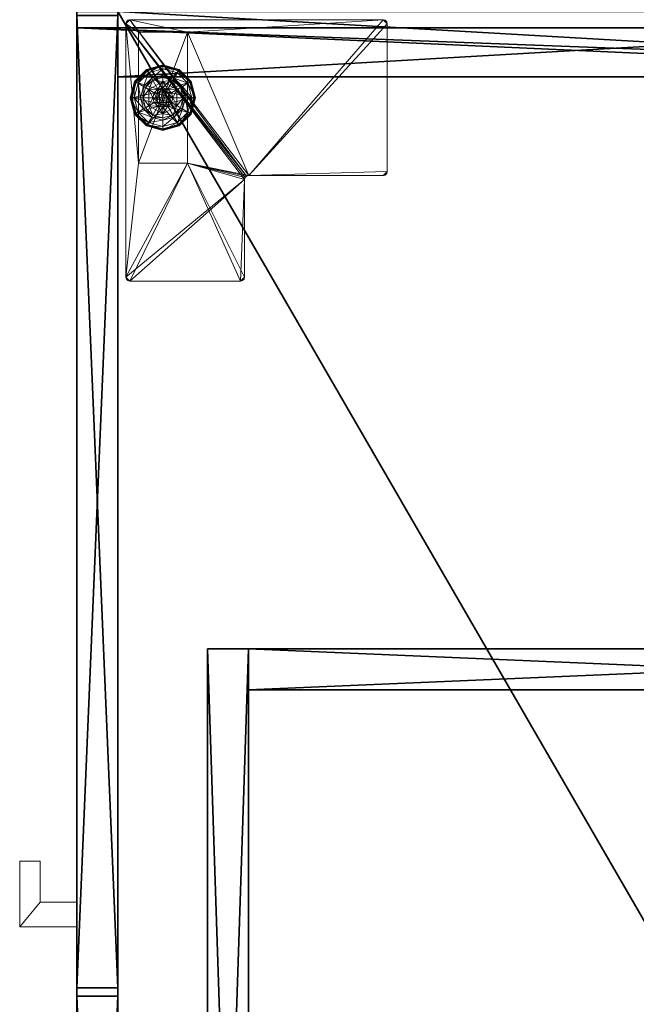
# Model space of a CAD drawing. Extents: x -1 to 180, y 0 to 180.
# Drawn here: x -1 to 8, y 75 to 90 of the extents above; entities that cross this region are included whole.
import ezdxf

# ---------------------------------------------------------------- set-up
doc = ezdxf.new("R2010")
doc.units = 0
doc.header["$LTSCALE"] = 0.3
doc.header["$MEASUREMENT"] = 0
for name, color, linetype in [('A-FURN-ATTRIBUTE-T', 7, 'Continuous'), ('AFURFR-P', 2, 'Continuous'), ('APPLIQUE-PANNEAU-H', 193, 'Continuous'), ('EDGE', 1, 'Continuous'), ('FACADE-V', 150, 'Continuous'), ('FOND-H', 1, 'Continuous'), ('PIETEMENT-V', 2, 'Continuous'), ('SURFACE-H', 7, 'Continuous')]:
    doc.layers.add(name, color=color, linetype=linetype)
doc.layers.add('QUINCAILLERIE-BLANC', color=4, linetype='Continuous', lineweight=13)
doc.layers.add('QUINCAILLERIE-CHR', color=4, linetype='Continuous', lineweight=13)
doc.styles.add('LOGIFLEX - Notes', font='ARIALN.TTF', dxfattribs={"height": 0.09375})

# ---------------------------------------------------------------- blocks, each defined once
blk = doc.blocks.new('3-3072WAVC-FIS')
at = {"layer": 'AFURFR-P'}
blk.add_point((0, 0, 29), dxfattribs=at)
at = {"layer": 'EDGE'}
mesh = blk.add_polyface(dxfattribs=at)
corners = [(43.984, 0, 29), (43.984, 0, 28), (43.269, -0.087, 29), (42, -0.75, 28), (41.406, -1.158, 28), (42, -0.75, 29), (40.731, -1.413, 28), (40.731, -1.413, 29), (40.016, -1.5, 28), (40.016, -1.5, 29), (41.406, -1.158, 29), (31.984, -1.5, 28), (31.984, -1.5, 29), (42.594, -0.342, 28), (42.594, -0.342, 29), (43.269, -0.087, 28), (31.269, -1.413, 29), (30, -0.75, 28), (29.406, -0.342, 28), (30, -0.75, 29), (28.731, -0.087, 28), (28.731, -0.087, 29), (28.016, 0, 28), (28.016, 0, 29), (29.406, -0.342, 29), (0, 0, 28), (0, 0, 29), (30.594, -1.158, 28), (30.594, -1.158, 29), (31.269, -1.413, 28), (72, 0, 28), (72, 0, 29), (72, -30, 28), (72, -30, 29), (0, -30, 28), (0, -30, 29)]
mesh.append_faces([[corners[k] for k in face] for face in [(3, 5, 13, 13), (17, 19, 27, 27)]], dxfattribs={"vtx0": -1, "vtx1": -1, "vtx2": -1})
mesh.append_faces([[corners[k] for k in face] for face in [(0, 1, 2, 2), (6, 7, 4, 4), (6, 8, 7, 7), (10, 5, 4, 4), (8, 11, 9, 9), (13, 14, 15, 15), (2, 15, 14, 14), (12, 11, 16, 16), (20, 21, 18, 18), (20, 22, 21, 21), (24, 19, 18, 18), (22, 25, 23, 23), (27, 28, 29, 29), (16, 29, 28, 28), (30, 1, 31, 31), (32, 30, 33, 33), (34, 32, 35, 35), (25, 34, 26, 26)]], dxfattribs={"vtx1": -1, "vtx2": -1})
mesh.append_faces([[corners[k] for k in face] for face in [(3, 4, 5, 5), (17, 18, 19, 19)]], dxfattribs={"vtx1": -1, "vtx2": -1, "vtx3": -1})
mesh.append_faces([[corners[k] for k in face] for face in [(8, 9, 7, 7), (7, 10, 4, 4), (11, 12, 9, 9), (5, 14, 13, 13), (1, 15, 2, 2), (22, 23, 21, 21), (21, 24, 18, 18), (25, 26, 23, 23), (19, 28, 27, 27), (11, 29, 16, 16), (1, 0, 31, 31), (30, 31, 33, 33), (32, 33, 35, 35), (34, 35, 26, 26)]], dxfattribs={"vtx2": -1, "vtx3": -1})
at = {"layer": 'SURFACE-H'}
mesh = blk.add_polyface(dxfattribs=at)
corners = [(43.269, -0.087, 29), (42.594, -0.342, 29), (43.984, 0, 29), (42, -0.75, 29), (72, 0, 29), (40.731, -1.413, 29), (72, -30, 29), (41.406, -1.158, 29), (40.016, -1.5, 29), (30.594, -1.158, 29), (30, -0.75, 29), (28.016, 0, 29), (0, 0, 29), (31.269, -1.413, 29), (28.731, -0.087, 29), (29.406, -0.342, 29), (0, -30, 29), (31.984, -1.5, 29)]
mesh.append_faces([[corners[k] for k in face] for face in [(4, 5, 6, 6), (5, 4, 7, 7), (2, 7, 4, 4), (9, 12, 13, 13), (13, 16, 17, 17), (6, 17, 16, 16), (15, 11, 10, 10)]], dxfattribs={"vtx0": -1, "vtx1": -1, "vtx2": -1})
mesh.append_faces([[corners[k] for k in face] for face in [(9, 11, 12, 12)]], dxfattribs={"vtx0": -1, "vtx2": -1, "vtx3": -1})
mesh.append_faces([[corners[k] for k in face] for face in [(0, 1, 2, 2), (14, 11, 15, 15)]], dxfattribs={"vtx1": -1, "vtx2": -1})
mesh.append_faces([[corners[k] for k in face] for face in [(1, 3, 2, 2), (3, 7, 2, 2), (5, 8, 6, 6), (9, 10, 11, 11), (12, 16, 13, 13), (8, 17, 6, 6)]], dxfattribs={"vtx1": -1, "vtx2": -1, "vtx3": -1})
mesh = blk.add_polyface(dxfattribs=at)
corners = [(41.406, -1.158, 28), (72, 0, 28), (40.731, -1.413, 28), (43.984, 0, 28), (42, -0.75, 28), (43.269, -0.087, 28), (42.594, -0.342, 28), (31.984, -1.5, 28), (0, -30, 28), (31.269, -1.413, 28), (40.016, -1.5, 28), (72, -30, 28), (28.731, -0.087, 28), (29.406, -0.342, 28), (28.016, 0, 28), (30, -0.75, 28), (30.594, -1.158, 28), (0, 0, 28)]
mesh.append_faces([[corners[k] for k in face] for face in [(0, 1, 2, 2), (1, 0, 3, 3), (7, 8, 9, 9), (8, 10, 11, 11), (2, 11, 10, 10), (14, 16, 17, 17), (9, 17, 16, 16), (6, 3, 4, 4)]], dxfattribs={"vtx0": -1, "vtx1": -1, "vtx2": -1})
mesh.append_faces([[corners[k] for k in face] for face in [(5, 3, 6, 6), (12, 13, 14, 14)]], dxfattribs={"vtx1": -1, "vtx2": -1})
mesh.append_faces([[corners[k] for k in face] for face in [(0, 4, 3, 3), (7, 10, 8, 8), (1, 11, 2, 2), (13, 15, 14, 14), (15, 16, 14, 14), (8, 17, 9, 9)]], dxfattribs={"vtx1": -1, "vtx2": -1, "vtx3": -1})
blk = doc.blocks.new('3-PG-30-G')
at = {"layer": 'APPLIQUE-PANNEAU-H'}
mesh = blk.add_polyface(dxfattribs=at)
corners = [(0.625, 0, -3), (0, 0, -3), (0, 19, -3), (0.625, 19, -3), (0, 19), (0, 0), (0.625, 19), (0.625, 0), (16, 0, -3), (15.375, 0, -3), (15.375, 19, -3), (16, 19, -3), (15.375, 19), (15.375, 0), (16, 19), (16, 0), (15.375, 18.375, -3), (0.625, 18.375, -3), (0.625, 18.375), (15.375, 18.375)]
mesh.append_faces([[corners[k] for k in face] for face in [(3, 0, 2, 2), (5, 4, 1, 1), (4, 6, 2, 2), (6, 7, 3, 3), (7, 5, 0, 0), (4, 5, 6, 6), (11, 8, 10, 10), (13, 12, 9, 9), (12, 14, 10, 10), (14, 15, 11, 11), (15, 13, 8, 8), (12, 13, 14, 14), (3, 10, 17, 17), (19, 18, 16, 16), (18, 6, 17, 17), (6, 12, 3, 3), (12, 19, 10, 10), (18, 19, 6, 6)]], dxfattribs={"vtx1": -1, "vtx2": -1})
mesh.append_faces([[corners[k] for k in face] for face in [(0, 1, 2, 2), (4, 2, 1, 1), (6, 3, 2, 2), (7, 0, 3, 3), (5, 1, 0, 0), (5, 7, 6, 6), (8, 9, 10, 10), (12, 10, 9, 9), (14, 11, 10, 10), (15, 8, 11, 11), (13, 9, 8, 8), (13, 15, 14, 14), (10, 16, 17, 17), (18, 17, 16, 16), (6, 3, 17, 17), (12, 10, 3, 3), (19, 16, 10, 10), (19, 12, 6, 6)]], dxfattribs={"vtx2": -1, "vtx3": -1})
blk = doc.blocks.new('LV3072FIS_THREEDVIEW_LAYER_____CONNECTIVITY_____No_____E_____No_____GROMMET_____NGR_____LAYER_____PG_____QI_____No_____WAVC_____Wav')
blk.add_blockref('3-PG-30-G', (2, -28.5, 28))
blk = doc.blocks.new('LV3072FIS_THREEDVIEW_E_____CONNECTIVITY_____No_____E_____No_____GROMMET_____NGR_____LAYER_____PG_____QI_____No_____WAVC_____Wav')
for name in ['3-3072WAVC-FIS', 'LV3072FIS_THREEDVIEW_LAYER_____CONNECTIVITY_____No_____E_____No_____GROMMET_____NGR_____LAYER_____PG_____QI_____No_____WAVC_____Wav']:
    blk.add_blockref(name, (0, 0))
blk = doc.blocks.new('3_LV3072FIS_____XI_____XO_____CONNECTIVITY_____No_____E_____No_____GROMMET_____NGR_____LAYER_____PG_____QI_____No_____WAVC_____Wav')
blk.add_blockref('LV3072FIS_THREEDVIEW_E_____CONNECTIVITY_____No_____E_____No_____GROMMET_____NGR_____LAYER_____PG_____QI_____No_____WAVC_____Wav', (0, 0))
at = {"layer": 'A-FURN-ATTRIBUTE-T', "style": 'LOGIFLEX - Notes'}
blk.add_attdef('CAPTG', (0, 1), '', height=2.5, dxfattribs=at)
at = {"layer": 'A-FURN-ATTRIBUTE-T', "style": 'LOGIFLEX - Notes', "flags": 1}
for tag, p in [('CAPPN', (0, 0)), ('CAPMG', (0, 0, 2147484187.531)), ('CAPMC', (0, 0)), ('CAPQT', (0, 0)), ('CAPDH', (0, 0))]:
    blk.add_attdef(tag, p, '', height=0.001, dxfattribs=at)
blk = doc.blocks.new('3-LV1830AR25')
at = {"layer": 'AFURFR-P'}
for p in [(1, -17.375, 24), (1, -17.375, 5.5), (14.938, -17.375, 23.875), (14.938, -17.375, 4.5), (15.062, -17.375, 23.875), (15.062, -17.375, 4.5), (14.938, -18, 23.875), (14.938, -18, 4.5), (15.062, -18, 23.875), (15.062, -18, 4.5)]:
    blk.add_point(p, dxfattribs=at)
at = {"layer": 'EDGE'}
mesh = blk.add_polyface(dxfattribs=at)
corners = [(0, 0, 24), (30, 0, 24), (0, 0, 25), (30, 0, 25), (0, -18, 24), (0, -18, 25), (30, -18, 24), (30, -18, 25)]
mesh.append_faces([[corners[k] for k in face] for face in [(0, 1, 2, 2), (3, 2, 1, 1), (4, 0, 5, 5), (2, 5, 0, 0), (1, 6, 3, 3), (7, 3, 6, 6), (6, 4, 7, 7), (5, 7, 4, 4)]], dxfattribs={"vtx1": -1, "vtx2": -1})
at = {"layer": 'FACADE-V'}
mesh = blk.add_polyface(dxfattribs=at)
corners = [(0.062, -17.375, 4.5), (0.062, -18, 4.5), (0.062, -17.375, 23.875), (0.062, -18, 23.875), (14.938, -17.375, 23.875), (14.938, -17.375, 4.5), (14.938, -18, 23.875), (14.938, -18, 4.5)]
mesh.append_faces([[corners[k] for k in face] for face in [(0, 1, 2, 2), (2, 4, 0, 0), (3, 6, 2, 2), (1, 7, 3, 3), (0, 5, 1, 1), (7, 5, 6, 6)]], dxfattribs={"vtx1": -1, "vtx2": -1})
mesh.append_faces([[corners[k] for k in face] for face in [(1, 3, 2, 2), (4, 5, 0, 0), (6, 4, 2, 2), (7, 6, 3, 3), (5, 7, 1, 1), (5, 4, 6, 6)]], dxfattribs={"vtx2": -1, "vtx3": -1})
mesh = blk.add_polyface(dxfattribs=at)
corners = [(15.062, -17.375, 4.5), (15.062, -18, 4.5), (15.062, -17.375, 23.875), (15.062, -18, 23.875), (29.938, -17.375, 23.875), (29.938, -17.375, 4.5), (29.938, -18, 23.875), (29.938, -18, 4.5)]
mesh.append_faces([[corners[k] for k in face] for face in [(0, 1, 2, 2), (2, 4, 0, 0), (3, 6, 2, 2), (1, 7, 3, 3), (0, 5, 1, 1), (7, 5, 6, 6)]], dxfattribs={"vtx1": -1, "vtx2": -1})
mesh.append_faces([[corners[k] for k in face] for face in [(1, 3, 2, 2), (4, 5, 0, 0), (6, 4, 2, 2), (7, 6, 3, 3), (5, 7, 1, 1), (5, 4, 6, 6)]], dxfattribs={"vtx2": -1, "vtx3": -1})
at = {"layer": 'FOND-H'}
mesh = blk.add_polyface(dxfattribs=at)
corners = [(0, -17.375, 5.5), (0, -17.375, 4.5), (30, -17.375, 5.5), (30, -17.375, 4.5), (30, 0, 5.5), (0, 0, 5.5), (30, 0, 4.5), (0, 0, 4.5)]
mesh.append_faces([[corners[k] for k in face] for face in [(0, 1, 2, 2), (2, 4, 0, 0), (3, 6, 2, 2), (1, 7, 3, 3), (0, 5, 1, 1), (7, 5, 6, 6)]], dxfattribs={"vtx1": -1, "vtx2": -1})
mesh.append_faces([[corners[k] for k in face] for face in [(1, 3, 2, 2), (4, 5, 0, 0), (6, 4, 2, 2), (7, 6, 3, 3), (5, 7, 1, 1), (5, 4, 6, 6)]], dxfattribs={"vtx2": -1, "vtx3": -1})
at = {"layer": 'PIETEMENT-V'}
mesh = blk.add_polyface(dxfattribs=at)
corners = [(0, -17.375, 5.5), (1, -17.375, 5.5), (0, -17.375, 24), (1, -17.375, 24), (0, 0, 24), (0, 0, 5.5), (1, 0, 24), (1, 0, 5.5)]
mesh.append_faces([[corners[k] for k in face] for face in [(0, 1, 2, 2), (2, 4, 0, 0), (3, 6, 2, 2), (1, 7, 3, 3), (0, 5, 1, 1), (7, 5, 6, 6)]], dxfattribs={"vtx1": -1, "vtx2": -1})
mesh.append_faces([[corners[k] for k in face] for face in [(1, 3, 2, 2), (4, 5, 0, 0), (6, 4, 2, 2), (7, 6, 3, 3), (5, 7, 1, 1), (5, 4, 6, 6)]], dxfattribs={"vtx2": -1, "vtx3": -1})
at = {"layer": 'QUINCAILLERIE-BLANC'}
mesh = blk.add_polyface(dxfattribs=at)
corners = [(1.072, -16.683, 0.576), (1.195, -16.469, 0.576), (1.195, -16.469, 0.38), (1.441, -16.469, 0.38), (1.186, -16.606, 0.576), (1.242, -16.55, 0.576), (1.318, -16.53, 0.576), (1.318, -16.53, 2.035), (1.242, -16.55, 2.035), (1.318, -16.375, 0.38), (1.164, -16.416, 0.38), (1.052, -16.529, 0.38), (0.885, -16.433, 0.12), (0.936, -16.462, 0.145), (1.068, -16.249, 0.12), (1.318, -16.242, 0.145), (1.318, -16.183, 0.12), (1.098, -16.301, 0.145), (1.146, -16.385, 0.243), (1.318, -16.339, 0.243), (0.975, -16.683, 0.243), (1.021, -16.511, 0.243), (1.318, -16.183, 0.025), (0.885, -16.433, 0.025), (1.068, -16.249, 0.025), (0.907, -16.445), (0.896, -16.439, 0.003), (1.081, -16.271), (1.318, -16.195, 0.003), (1.318, -16.208), (1.074, -16.26, 0.003), (1.318, -16.53), (1.242, -16.55), (1.186, -16.606), (1.318, -16.53, 0.12), (1.242, -16.55, 0.12)]
mesh.append_faces([[corners[k] for k in face] for face in [(3, 9, 2, 2), (29, 32, 27, 27), (33, 27, 32, 32)]], dxfattribs={"vtx0": -1, "vtx1": -1, "vtx2": -1})
mesh.append_faces([[corners[k] for k in face] for face in [(2, 1, 3, 3)]], dxfattribs={"vtx1": -1, "vtx2": -1})
mesh.append_faces([[corners[k] for k in face] for face in [(4, 5, 1, 1), (5, 6, 1, 1), (9, 10, 2, 2), (10, 11, 2, 2), (31, 32, 29, 29), (25, 27, 33, 33)]], dxfattribs={"vtx1": -1, "vtx2": -1, "vtx3": -1})
mesh.append_faces([[corners[k] for k in face] for face in [(7, 6, 8, 8), (5, 8, 6, 6), (12, 13, 14, 14), (15, 16, 17, 17), (15, 17, 18, 18), (15, 18, 19, 19), (13, 20, 21, 21), (13, 21, 17, 17), (13, 17, 14, 14), (11, 10, 18, 18), (11, 18, 21, 21), (9, 19, 10, 10), (19, 18, 10, 10), (14, 17, 16, 16), (21, 18, 17, 17), (16, 22, 14, 14), (23, 12, 24, 24), (12, 14, 24, 24), (24, 14, 22, 22), (25, 26, 27, 27), (28, 29, 30, 30), (26, 30, 27, 27), (26, 23, 30, 30), (22, 28, 24, 24), (23, 24, 30, 30), (27, 30, 29, 29), (24, 28, 30, 30), (31, 34, 32, 32), (35, 32, 34, 34)]], dxfattribs={"vtx2": -1})
mesh.append_faces([[corners[k] for k in face] for face in [(0, 1, 2, 2)]], dxfattribs={"vtx2": -1, "vtx3": -1})
mesh = blk.add_polyface(dxfattribs=at)
corners = [(1.195, -16.469, 0.576), (1.441, -16.469, 0.576), (1.441, -16.469, 0.38), (1.318, -16.53, 0.576), (1.394, -16.55, 0.576), (1.45, -16.606, 0.576), (1.45, -16.606, 2.035), (1.47, -16.683, 0.576), (1.394, -16.55, 2.035), (1.318, -16.53, 2.035), (1.584, -16.529, 0.38), (1.472, -16.416, 0.38), (1.318, -16.375, 0.38), (1.318, -16.183, 0.12), (1.318, -16.242, 0.145), (1.568, -16.249, 0.12), (1.318, -16.339, 0.243), (1.538, -16.301, 0.145), (1.49, -16.385, 0.243), (1.318, -16.183, 0.025), (1.568, -16.249, 0.025), (1.318, -16.208), (1.318, -16.195, 0.003), (1.556, -16.271), (1.566, -16.252, 0.013), (1.318, -16.53), (1.394, -16.55), (1.45, -16.606), (1.45, -16.606, 0.12), (1.47, -16.683, 0.12), (1.318, -16.53, 0.12), (1.394, -16.55, 0.12), (1.47, -16.683), (1.318, -16.835, 0.12), (1.45, -16.759, 0.12), (1.394, -16.815, 0.12), (1.369, -16.594, 2.085), (1.267, -16.594, 2.085), (1.407, -16.631, 2.085), (1.229, -16.631, 2.085), (1.421, -16.683, 2.085), (1.47, -16.683, 2.035), (1.318, -16.58, 2.085)]
mesh.append_faces([[corners[k] for k in face] for face in [(0, 3, 1, 1), (25, 21, 26, 26), (26, 23, 27, 27), (31, 33, 30, 30), (28, 35, 31, 31), (36, 37, 38, 38), (38, 39, 40, 40)]], dxfattribs={"vtx0": -1, "vtx1": -1, "vtx2": -1})
mesh.append_faces([[corners[k] for k in face] for face in [(29, 34, 28, 28)]], dxfattribs={"vtx1": -1, "vtx2": -1})
mesh.append_faces([[corners[k] for k in face] for face in [(3, 4, 1, 1), (4, 5, 1, 1), (10, 11, 2, 2), (11, 12, 2, 2), (21, 23, 26, 26), (37, 39, 38, 38)]], dxfattribs={"vtx1": -1, "vtx2": -1, "vtx3": -1})
mesh.append_faces([[corners[k] for k in face] for face in [(5, 6, 7, 7), (6, 5, 8, 8), (3, 9, 4, 4), (9, 8, 4, 4), (4, 8, 5, 5), (13, 14, 15, 15), (14, 16, 17, 17), (12, 11, 18, 18), (12, 18, 16, 16), (16, 18, 17, 17), (19, 13, 20, 20), (21, 22, 23, 23), (22, 19, 24, 24), (28, 27, 29, 29), (27, 28, 26, 26), (30, 25, 31, 31), (25, 26, 31, 31), (31, 26, 28, 28), (27, 32, 29, 29), (6, 38, 41, 41), (38, 6, 36, 36), (9, 42, 8, 8), (42, 36, 8, 8), (8, 36, 6, 6)]], dxfattribs={"vtx2": -1})
mesh.append_faces([[corners[k] for k in face] for face in [(0, 1, 2, 2)]], dxfattribs={"vtx2": -1, "vtx3": -1})
mesh = blk.add_polyface(dxfattribs=at)
corners = [(1.441, -16.469, 0.576), (1.45, -16.606, 0.576), (1.564, -16.683, 0.576), (1.441, -16.469, 0.38), (1.564, -16.683, 0.38), (1.584, -16.529, 0.38), (1.625, -16.683, 0.38), (1.751, -16.433, 0.12), (1.7, -16.462, 0.145), (1.818, -16.683, 0.12), (1.538, -16.301, 0.145), (1.49, -16.385, 0.243), (1.615, -16.511, 0.243), (1.759, -16.683, 0.145), (1.318, -16.242, 0.145), (1.568, -16.249, 0.12), (1.661, -16.683, 0.243), (1.472, -16.416, 0.38), (1.751, -16.433, 0.025), (1.818, -16.683, 0.025), (1.318, -16.183, 0.12), (1.568, -16.249, 0.025), (1.729, -16.445), (1.74, -16.439, 0.003), (1.793, -16.683), (1.562, -16.26, 0.003), (1.566, -16.252, 0.013), (1.748, -16.434, 0.013), (1.806, -16.683, 0.003), (1.318, -16.195, 0.003), (1.556, -16.271), (1.318, -16.183, 0.025), (1.45, -16.606), (1.47, -16.683)]
mesh.append_faces([[corners[k] for k in face] for face in [(0, 1, 2, 2), (4, 5, 3, 3), (32, 22, 33, 33), (22, 32, 30, 30)]], dxfattribs={"vtx0": -1, "vtx1": -1, "vtx2": -1})
mesh.append_faces([[corners[k] for k in face] for face in [(3, 0, 4, 4)]], dxfattribs={"vtx1": -1, "vtx2": -1})
mesh.append_faces([[corners[k] for k in face] for face in [(6, 5, 4, 4), (22, 24, 33, 33)]], dxfattribs={"vtx1": -1, "vtx2": -1, "vtx3": -1})
mesh.append_faces([[corners[k] for k in face] for face in [(7, 8, 9, 9), (8, 7, 10, 10), (8, 10, 11, 11), (8, 11, 12, 12), (8, 12, 13, 13), (8, 13, 9, 9), (14, 10, 15, 15), (5, 6, 16, 16), (5, 16, 12, 12), (5, 12, 17, 17), (12, 11, 17, 17), (15, 10, 7, 7), (12, 16, 13, 13), (18, 7, 19, 19), (7, 18, 15, 15), (20, 15, 21, 21), (21, 15, 18, 18), (7, 9, 19, 19), (22, 23, 24, 24), (23, 22, 25, 25), (23, 25, 26, 26), (23, 26, 27, 27), (23, 27, 28, 28), (23, 28, 24, 24), (29, 25, 30, 30), (29, 26, 25, 25), (18, 27, 21, 21), (27, 18, 28, 28), (18, 19, 28, 28), (31, 21, 26, 26), (30, 25, 22, 22), (21, 27, 26, 26)]], dxfattribs={"vtx2": -1})
mesh.append_faces([[corners[k] for k in face] for face in [(0, 2, 4, 4)]], dxfattribs={"vtx2": -1, "vtx3": -1})
mesh = blk.add_polyface(dxfattribs=at)
corners = [(1.072, -16.683, 0.38), (1.072, -16.683, 0.576), (1.195, -16.469, 0.38), (1.186, -16.606, 0.576), (1.195, -16.469, 0.576), (1.166, -16.683, 0.576), (1.186, -16.606, 2.035), (1.242, -16.55, 0.576), (1.166, -16.683, 2.035), (1.242, -16.55, 2.035), (1.052, -16.529, 0.38), (1.01, -16.683, 0.38), (0.936, -16.462, 0.145), (0.885, -16.433, 0.12), (0.877, -16.683, 0.145), (0.975, -16.683, 0.243), (1.021, -16.511, 0.243), (0.818, -16.683, 0.12), (0.885, -16.433, 0.025), (0.818, -16.683, 0.025), (0.896, -16.439, 0.003), (0.907, -16.445), (0.831, -16.683, 0.003), (0.843, -16.683), (1.166, -16.683), (1.186, -16.606), (1.186, -16.606, 0.12), (1.242, -16.55, 0.12), (1.242, -16.55), (1.166, -16.683, 0.12), (1.186, -16.759, 0.12), (1.318, -16.835, 0.12), (1.242, -16.815, 0.12), (1.318, -16.53, 0.12), (1.369, -16.594, 2.085), (1.318, -16.58, 2.085), (1.267, -16.594, 2.085), (1.407, -16.734, 2.085), (1.421, -16.683, 2.085), (1.215, -16.683, 2.085), (1.229, -16.631, 2.085), (1.318, -16.53, 2.035), (1.229, -16.734, 2.085)]
mesh.append_faces([[corners[k] for k in face] for face in [(1, 3, 4, 4), (2, 10, 0, 0), (24, 21, 25, 25), (33, 32, 27, 27), (39, 38, 40, 40)]], dxfattribs={"vtx0": -1, "vtx1": -1, "vtx2": -1})
mesh.append_faces([[corners[k] for k in face] for face in [(24, 23, 21, 21)]], dxfattribs={"vtx0": -1, "vtx2": -1, "vtx3": -1})
mesh.append_faces([[corners[k] for k in face] for face in [(0, 1, 2, 2)]], dxfattribs={"vtx1": -1, "vtx2": -1})
mesh.append_faces([[corners[k] for k in face] for face in [(5, 3, 1, 1), (10, 11, 0, 0), (26, 27, 30, 30), (31, 32, 33, 33), (37, 38, 39, 39)]], dxfattribs={"vtx1": -1, "vtx2": -1, "vtx3": -1})
mesh.append_faces([[corners[k] for k in face] for face in [(3, 6, 7, 7), (6, 3, 8, 8), (6, 9, 7, 7), (5, 8, 3, 3), (12, 13, 14, 14), (12, 14, 15, 15), (10, 16, 11, 11), (17, 14, 13, 13), (16, 15, 11, 11), (13, 18, 17, 17), (19, 17, 18, 18), (20, 21, 22, 22), (18, 20, 19, 19), (23, 22, 21, 21), (22, 19, 20, 20), (26, 25, 27, 27), (25, 26, 24, 24), (25, 28, 27, 27), (29, 24, 26, 26), (35, 41, 36, 36), (6, 40, 9, 9), (40, 6, 39, 39), (40, 36, 9, 9), (9, 36, 41, 41), (42, 39, 8, 8), (8, 39, 6, 6)]], dxfattribs={"vtx2": -1})
mesh.append_faces([[corners[k] for k in face] for face in [(34, 35, 36, 36)]], dxfattribs={"vtx2": -1, "vtx3": -1})
mesh = blk.add_polyface(dxfattribs=at)
corners = [(1.441, -16.896, 0.576), (1.318, -16.835, 0.576), (1.195, -16.896, 0.576), (1.242, -16.815, 0.576), (1.186, -16.759, 0.576), (1.441, -16.896, 0.38), (1.195, -16.896, 0.38), (1.186, -16.759, 2.035), (1.166, -16.683, 0.576), (1.242, -16.815, 2.035), (1.318, -16.835, 2.035), (1.166, -16.683, 2.035), (1.164, -16.949, 0.38), (1.318, -16.99, 0.38), (1.318, -17.183, 0.12), (1.318, -17.123, 0.145), (1.068, -17.116, 0.12), (1.318, -17.026, 0.243), (1.098, -17.064, 0.145), (1.146, -16.98, 0.243), (1.318, -17.183, 0.025), (1.068, -17.116, 0.025), (1.318, -17.157), (1.318, -17.17, 0.003), (1.081, -17.094), (1.318, -17.179, 0.013), (1.074, -17.105, 0.003), (1.318, -16.835), (1.242, -16.815), (1.186, -16.759), (1.186, -16.759, 0.12), (1.166, -16.683, 0.12), (1.318, -16.835, 0.12), (1.242, -16.815, 0.12), (1.166, -16.683), (1.186, -16.606, 0.12), (1.242, -16.55, 0.12), (1.229, -16.734, 2.085), (1.407, -16.734, 2.085), (1.215, -16.683, 2.085), (1.318, -16.785, 2.085), (1.369, -16.771, 2.085), (1.267, -16.771, 2.085)]
mesh.append_faces([[corners[k] for k in face] for face in [(0, 1, 2, 2), (27, 22, 28, 28), (28, 24, 29, 29), (30, 36, 33, 33), (37, 38, 39, 39), (42, 41, 37, 37)]], dxfattribs={"vtx0": -1, "vtx1": -1, "vtx2": -1})
mesh.append_faces([[corners[k] for k in face] for face in [(5, 0, 6, 6), (31, 35, 30, 30), (40, 41, 42, 42)]], dxfattribs={"vtx1": -1, "vtx2": -1})
mesh.append_faces([[corners[k] for k in face] for face in [(1, 3, 2, 2), (3, 4, 2, 2), (12, 13, 6, 6), (22, 24, 28, 28)]], dxfattribs={"vtx1": -1, "vtx2": -1, "vtx3": -1})
mesh.append_faces([[corners[k] for k in face] for face in [(4, 7, 8, 8), (7, 4, 9, 9), (1, 10, 3, 3), (10, 9, 3, 3), (3, 9, 4, 4), (7, 11, 8, 8), (14, 15, 16, 16), (15, 17, 18, 18), (13, 12, 19, 19), (13, 19, 17, 17), (20, 14, 21, 21), (22, 23, 24, 24), (23, 25, 26, 26), (25, 20, 26, 26), (30, 29, 31, 31), (29, 30, 28, 28), (32, 27, 33, 33), (27, 28, 33, 33), (33, 28, 30, 30), (29, 34, 31, 31), (7, 37, 11, 11), (37, 7, 42, 42), (10, 40, 9, 9), (40, 42, 9, 9), (9, 42, 7, 7)]], dxfattribs={"vtx2": -1})
mesh.append_faces([[corners[k] for k in face] for face in [(0, 2, 6, 6)]], dxfattribs={"vtx2": -1, "vtx3": -1})
mesh = blk.add_polyface(dxfattribs=at)
corners = [(1.564, -16.683, 0.576), (1.45, -16.759, 0.576), (1.441, -16.896, 0.576), (1.45, -16.606, 0.576), (1.47, -16.683, 0.576), (1.564, -16.683, 0.38), (1.441, -16.896, 0.38), (1.45, -16.759, 2.035), (1.394, -16.815, 0.576), (1.47, -16.683, 2.035), (1.45, -16.606, 2.035), (1.394, -16.815, 2.035), (1.584, -16.836, 0.38), (1.625, -16.683, 0.38), (1.7, -16.903, 0.145), (1.751, -16.933, 0.12), (1.759, -16.683, 0.145), (1.661, -16.683, 0.243), (1.615, -16.854, 0.243), (1.818, -16.683, 0.12), (1.751, -16.933, 0.025), (1.818, -16.683, 0.025), (1.74, -16.926, 0.003), (1.729, -16.92), (1.806, -16.683, 0.003), (1.793, -16.683), (1.47, -16.683), (1.45, -16.759), (1.45, -16.759, 0.12), (1.394, -16.815, 0.12), (1.47, -16.683, 0.12), (1.394, -16.815), (1.318, -16.835, 0.12), (1.394, -16.55, 0.12), (1.45, -16.606, 0.12), (1.407, -16.734, 2.085), (1.229, -16.734, 2.085), (1.369, -16.771, 2.085), (1.318, -16.785, 2.085), (1.318, -16.835, 2.035), (1.421, -16.683, 2.085), (1.407, -16.631, 2.085)]
mesh.append_faces([[corners[k] for k in face] for face in [(0, 1, 2, 2), (1, 0, 4, 4), (6, 12, 5, 5), (26, 23, 27, 27), (32, 33, 29, 29), (35, 36, 37, 37)]], dxfattribs={"vtx0": -1, "vtx1": -1, "vtx2": -1})
mesh.append_faces([[corners[k] for k in face] for face in [(5, 0, 6, 6)]], dxfattribs={"vtx1": -1, "vtx2": -1})
mesh.append_faces([[corners[k] for k in face] for face in [(3, 4, 0, 0), (12, 13, 5, 5), (25, 23, 26, 26), (28, 29, 34, 34)]], dxfattribs={"vtx1": -1, "vtx2": -1, "vtx3": -1})
mesh.append_faces([[corners[k] for k in face] for face in [(1, 7, 8, 8), (7, 1, 9, 9), (10, 9, 4, 4), (4, 9, 1, 1), (7, 11, 8, 8), (14, 15, 16, 16), (14, 16, 17, 17), (14, 17, 18, 18), (12, 18, 13, 13), (18, 17, 13, 13), (19, 16, 15, 15), (15, 20, 19, 19), (21, 19, 20, 20), (22, 23, 24, 24), (20, 22, 21, 21), (25, 24, 23, 23), (21, 22, 24, 24), (28, 27, 29, 29), (27, 28, 26, 26), (30, 26, 28, 28), (27, 31, 29, 29), (38, 39, 37, 37), (7, 35, 11, 11), (35, 7, 40, 40), (41, 40, 9, 9), (9, 40, 7, 7), (35, 37, 11, 11), (11, 37, 39, 39)]], dxfattribs={"vtx2": -1})
mesh = blk.add_polyface(dxfattribs=at)
corners = [(1.195, -16.896, 0.38), (1.195, -16.896, 0.576), (1.072, -16.683, 0.38), (1.072, -16.683, 0.576), (1.186, -16.759, 0.576), (1.166, -16.683, 0.576), (1.052, -16.836, 0.38), (1.164, -16.949, 0.38), (1.01, -16.683, 0.38), (0.885, -16.933, 0.12), (0.936, -16.903, 0.145), (0.818, -16.683, 0.12), (1.098, -17.064, 0.145), (1.146, -16.98, 0.243), (1.021, -16.854, 0.243), (0.877, -16.683, 0.145), (1.318, -17.123, 0.145), (1.068, -17.116, 0.12), (0.975, -16.683, 0.243), (1.318, -17.026, 0.243), (0.885, -16.933, 0.025), (0.818, -16.683, 0.025), (1.318, -17.183, 0.12), (1.068, -17.116, 0.025), (0.907, -16.92), (0.896, -16.926, 0.003), (0.843, -16.683), (1.074, -17.105, 0.003), (0.831, -16.683, 0.003), (1.318, -17.17, 0.003), (1.081, -17.094), (1.318, -17.183, 0.025), (1.186, -16.759), (1.166, -16.683)]
mesh.append_faces([[corners[k] for k in face] for face in [(1, 4, 3, 3), (2, 6, 0, 0), (6, 2, 8, 8), (32, 24, 33, 33), (24, 32, 30, 30)]], dxfattribs={"vtx0": -1, "vtx1": -1, "vtx2": -1})
mesh.append_faces([[corners[k] for k in face] for face in [(0, 1, 2, 2)]], dxfattribs={"vtx1": -1, "vtx2": -1})
mesh.append_faces([[corners[k] for k in face] for face in [(4, 5, 3, 3), (6, 7, 0, 0), (24, 26, 33, 33)]], dxfattribs={"vtx1": -1, "vtx2": -1, "vtx3": -1})
mesh.append_faces([[corners[k] for k in face] for face in [(9, 10, 11, 11), (10, 9, 12, 12), (10, 12, 13, 13), (10, 13, 14, 14), (10, 14, 15, 15), (10, 15, 11, 11), (16, 12, 17, 17), (6, 8, 18, 18), (6, 18, 14, 14), (6, 14, 7, 7), (14, 13, 7, 7), (14, 18, 15, 15), (17, 12, 9, 9), (19, 13, 12, 12), (20, 9, 21, 21), (9, 20, 17, 17), (22, 17, 23, 23), (23, 17, 20, 20), (9, 11, 21, 21), (24, 25, 26, 26), (25, 24, 27, 27), (25, 28, 26, 26), (29, 27, 30, 30), (20, 25, 23, 23), (25, 20, 28, 28), (20, 21, 28, 28), (31, 23, 27, 27), (30, 27, 24, 24), (23, 25, 27, 27)]], dxfattribs={"vtx2": -1})
mesh.append_faces([[corners[k] for k in face] for face in [(1, 3, 2, 2)]], dxfattribs={"vtx2": -1, "vtx3": -1})
mesh = blk.add_polyface(dxfattribs=at)
corners = [(1.45, -16.759, 0.576), (1.394, -16.815, 0.576), (1.441, -16.896, 0.576), (1.318, -16.835, 0.576), (1.564, -16.683, 0.576), (1.441, -16.896, 0.38), (1.318, -16.835, 2.035), (1.394, -16.815, 2.035), (1.195, -16.896, 0.38), (1.318, -16.99, 0.38), (1.472, -16.949, 0.38), (1.584, -16.836, 0.38), (1.751, -16.933, 0.12), (1.7, -16.903, 0.145), (1.568, -17.116, 0.12), (1.318, -17.123, 0.145), (1.318, -17.183, 0.12), (1.538, -17.064, 0.145), (1.49, -16.98, 0.243), (1.318, -17.026, 0.243), (1.615, -16.854, 0.243), (1.318, -17.183, 0.025), (1.751, -16.933, 0.025), (1.568, -17.116, 0.025), (1.729, -16.92), (1.74, -16.926, 0.003), (1.556, -17.094), (1.318, -17.17, 0.003), (1.318, -17.157), (1.562, -17.105, 0.003), (1.318, -17.179, 0.013), (1.318, -16.835), (1.394, -16.815), (1.45, -16.759), (1.318, -16.835, 0.12), (1.394, -16.815, 0.12)]
mesh.append_faces([[corners[k] for k in face] for face in [(8, 9, 5, 5), (28, 32, 26, 26), (33, 26, 32, 32)]], dxfattribs={"vtx0": -1, "vtx1": -1, "vtx2": -1})
mesh.append_faces([[corners[k] for k in face] for face in [(0, 1, 2, 2), (1, 3, 2, 2), (9, 10, 5, 5), (10, 11, 5, 5), (31, 32, 28, 28), (24, 26, 33, 33)]], dxfattribs={"vtx1": -1, "vtx2": -1, "vtx3": -1})
mesh.append_faces([[corners[k] for k in face] for face in [(6, 3, 7, 7), (1, 7, 3, 3), (12, 13, 14, 14), (15, 16, 17, 17), (15, 17, 18, 18), (15, 18, 19, 19), (13, 20, 17, 17), (13, 17, 14, 14), (11, 10, 18, 18), (11, 18, 20, 20), (9, 19, 10, 10), (19, 18, 10, 10), (14, 17, 16, 16), (20, 18, 17, 17), (16, 21, 14, 14), (22, 12, 23, 23), (12, 14, 23, 23), (23, 14, 21, 21), (24, 25, 26, 26), (27, 28, 29, 29), (27, 29, 30, 30), (25, 29, 26, 26), (25, 22, 29, 29), (21, 30, 23, 23), (22, 23, 29, 29), (26, 29, 28, 28), (23, 30, 29, 29), (31, 34, 32, 32), (35, 32, 34, 34)]], dxfattribs={"vtx2": -1})
mesh.append_faces([[corners[k] for k in face] for face in [(4, 2, 5, 5)]], dxfattribs={"vtx2": -1, "vtx3": -1})
at = {"layer": 'QUINCAILLERIE-CHR'}
mesh = blk.add_polyface(dxfattribs=at)
corners = [(0.156, -17.242, 4.312), (0.188, -17.25, 4.312), (0.188, -17.25, 4.5), (0.156, -17.242, 4.5), (0.133, -17.219, 4.5), (0.125, -17.188, 4.312), (0.133, -17.219, 4.312), (0.125, -17.188, 4.5), (0.125, -13.312, 4.5), (0.125, -13.312, 4.312), (0.133, -13.281, 4.312), (0.133, -13.281, 4.5), (0.156, -13.258, 4.5), (0.188, -13.25, 4.312), (0.156, -13.258, 4.312), (0.188, -13.25, 4.5), (2.447, -13.25, 4.5), (2.447, -13.25, 4.312), (2.479, -13.258, 4.312), (2.479, -13.258, 4.5), (2.502, -13.281, 4.5), (2.51, -13.312, 4.312), (2.502, -13.281, 4.312), (2.51, -13.312, 4.5), (2.51, -15.37, 4.5), (2.51, -15.37, 4.312), (2.518, -15.402, 4.312), (2.518, -15.402, 4.5), (2.541, -15.425, 4.5), (2.572, -15.433, 4.312), (2.541, -15.425, 4.312), (2.572, -15.433, 4.5), (4.062, -15.433, 4.5), (4.062, -15.433, 4.312), (4.094, -15.441, 4.312), (4.094, -15.441, 4.5), (4.117, -15.464, 4.5), (4.125, -15.495, 4.312), (4.117, -15.464, 4.312), (4.125, -15.495, 4.5), (4.125, -17.188, 4.5), (4.125, -17.188, 4.312), (4.117, -17.219, 4.312), (4.117, -17.219, 4.5), (4.094, -17.242, 4.5), (4.062, -17.25, 4.312), (4.094, -17.242, 4.312), (4.062, -17.25, 4.5), (2.318, -17.058, 0.5), (2.318, -17.058, 4.312), (0.317, -17.058, 4.312), (0.317, -17.058, 0.5), (0.317, -16.308, 0.5), (0.317, -16.308, 4.312), (2.318, -16.308, 4.312), (2.318, -16.308, 0.5)]
mesh.append_faces([[corners[k] for k in face] for face in [(28, 2, 31, 31), (13, 9, 14, 14)]], dxfattribs={"vtx0": -1, "vtx1": -1, "vtx2": -1})
mesh.append_faces([[corners[k] for k in face] for face in [(15, 8, 24, 24), (27, 7, 2, 2), (40, 31, 47, 47), (5, 50, 1, 1), (41, 45, 54, 54), (33, 37, 54, 54), (13, 25, 9, 9), (9, 25, 53, 53)]], dxfattribs={"vtx0": -1, "vtx1": -1, "vtx2": -1, "vtx3": -1})
mesh.append_faces([[corners[k] for k in face] for face in [(52, 50, 53, 53)]], dxfattribs={"vtx0": -1, "vtx2": -1})
mesh.append_faces([[corners[k] for k in face] for face in [(31, 2, 47, 47), (24, 8, 7, 7), (23, 19, 16, 16), (39, 32, 31, 31), (24, 16, 15, 15), (47, 43, 40, 40), (25, 54, 53, 53), (45, 49, 54, 54), (49, 45, 1, 1), (5, 53, 50, 50), (1, 50, 49, 49), (54, 37, 41, 41), (17, 21, 25, 25), (1, 6, 5, 5), (54, 25, 26, 26)]], dxfattribs={"vtx0": -1, "vtx2": -1, "vtx3": -1})
mesh.append_faces([[corners[k] for k in face] for face in [(7, 8, 5, 5), (15, 16, 13, 13), (23, 24, 21, 21), (31, 32, 29, 29), (39, 40, 37, 37), (47, 2, 45, 45), (20, 19, 23, 23), (36, 35, 39, 39), (51, 48, 50, 50), (55, 52, 54, 54), (55, 48, 52, 52), (54, 49, 55, 55)]], dxfattribs={"vtx1": -1, "vtx2": -1})
mesh.append_faces([[corners[k] for k in face] for face in [(7, 4, 2, 2), (15, 12, 8, 8), (24, 23, 16, 16), (27, 24, 7, 7), (28, 27, 2, 2), (35, 32, 39, 39), (40, 39, 31, 31), (51, 50, 52, 52), (49, 48, 55, 55), (41, 42, 45, 45), (33, 34, 37, 37), (29, 33, 54, 54), (30, 29, 54, 54), (26, 30, 54, 54), (17, 18, 21, 21), (13, 17, 25, 25), (5, 9, 53, 53)]], dxfattribs={"vtx1": -1, "vtx2": -1, "vtx3": -1})
mesh.append_faces([[corners[k] for k in face] for face in [(0, 1, 2, 2), (0, 2, 3, 3), (4, 5, 6, 6), (7, 5, 4, 4), (3, 4, 6, 6), (3, 6, 0, 0), (10, 9, 8, 8), (10, 8, 11, 11), (12, 13, 14, 14), (15, 13, 12, 12), (11, 12, 14, 14), (11, 14, 10, 10), (18, 17, 16, 16), (18, 16, 19, 19), (20, 21, 22, 22), (23, 21, 20, 20), (19, 20, 22, 22), (19, 22, 18, 18), (26, 25, 24, 24), (26, 24, 27, 27), (28, 29, 30, 30), (31, 29, 28, 28), (27, 28, 30, 30), (27, 30, 26, 26), (34, 33, 32, 32), (34, 32, 35, 35), (36, 37, 38, 38), (39, 37, 36, 36), (35, 36, 38, 38), (35, 38, 34, 34), (42, 41, 40, 40), (42, 40, 43, 43), (44, 45, 46, 46), (47, 45, 44, 44), (43, 44, 46, 46), (43, 46, 42, 42)]], dxfattribs={"vtx2": -1})
mesh.append_faces([[corners[k] for k in face] for face in [(8, 9, 5, 5), (16, 17, 13, 13), (24, 25, 21, 21), (32, 33, 29, 29), (40, 41, 37, 37), (2, 1, 45, 45), (4, 3, 2, 2), (12, 11, 8, 8), (47, 44, 43, 43), (48, 49, 50, 50), (52, 53, 54, 54), (48, 51, 52, 52), (1, 0, 6, 6), (42, 46, 45, 45), (34, 38, 37, 37), (18, 22, 21, 21), (9, 10, 14, 14)]], dxfattribs={"vtx2": -1, "vtx3": -1})
mesh = blk.add_polyface(dxfattribs=at)
corners = [(13, -18.562, 14.25), (13.625, -18.562, 14.25), (13.625, -18.562, 21.25), (13, -18.562, 21.25), (13.625, -18, 14.25), (13.625, -18, 21.25), (14, -18, 14.25), (14, -18, 21.25), (13, -18.875, 21.25), (13, -18.875, 14.25), (14, -18.875, 21.25), (14, -18.875, 14.25)]
mesh.append_faces([[corners[k] for k in face] for face in [(0, 1, 2, 3), (1, 4, 5, 2), (4, 6, 7, 5), (8, 9, 0, 3), (8, 10, 11, 9), (7, 6, 11, 10)]])
mesh.append_faces([[corners[k] for k in face] for face in [(2, 10, 8, 3)]], dxfattribs={"vtx0": -1})
mesh.append_faces([[corners[k] for k in face] for face in [(0, 9, 11, 1)]], dxfattribs={"vtx2": -1})
mesh.append_faces([[corners[k] for k in face] for face in [(11, 6, 4, 1), (2, 5, 7, 10)]], dxfattribs={"vtx3": -1})
at = {"layer": 'SURFACE-H'}
mesh = blk.add_polyface(dxfattribs=at)
corners = [(30, 0, 25), (30, -18, 25), (0, 0, 25), (0, -18, 25)]
mesh.append_faces([[corners[k] for k in face] for face in [(0, 1, 2, 2), (3, 2, 1, 1)]], dxfattribs={"vtx1": -1, "vtx2": -1})
mesh = blk.add_polyface(dxfattribs=at)
corners = [(30, 0, 24), (30, -18, 24), (0, 0, 24), (0, -18, 24)]
mesh.append_faces([[corners[k] for k in face] for face in [(0, 1, 2, 2), (3, 2, 1, 1)]], dxfattribs={"vtx1": -1, "vtx2": -1})
blk = doc.blocks.new('LV1830AR25_THREEDVIEW_E_____CUSHION_____None_____EM_____No_____L_____N')
blk.add_blockref('3-LV1830AR25', (0, 0))
blk = doc.blocks.new('3_LV1830AR25_____XI_____XO_____CUSHION_____None_____EM_____No_____L_____N')
blk.add_blockref('LV1830AR25_THREEDVIEW_E_____CUSHION_____None_____EM_____No_____L_____N', (0, 0))
at = {"layer": 'A-FURN-ATTRIBUTE-T', "style": 'LOGIFLEX - Notes'}
blk.add_attdef('CAPTG', (0, 1), '', height=2.5, dxfattribs=at)
at = {"layer": 'A-FURN-ATTRIBUTE-T', "style": 'LOGIFLEX - Notes', "flags": 1}
for tag in ['CAPPN', 'CAPMG', 'CAPMC', 'CAPQT', 'CAPDH']:
    blk.add_attdef(tag, (0, 0), '', height=0.001, dxfattribs=at)

msp = doc.modelspace()

# ---------------------------------------------------------------- block references
at = {"rotation": 270}
msp.add_blockref('3_LV1830AR25_____XI_____XO_____CUSHION_____None_____EM_____No_____L_____N', (17.375, 90), dxfattribs=at)
msp.add_blockref('3_LV3072FIS_____XI_____XO_____CONNECTIVITY_____No_____E_____No_____GROMMET_____NGR_____LAYER_____PG_____QI_____No_____WAVC_____Wav', (-0.625, 89.75))

doc.saveas('drawing.dxf')
